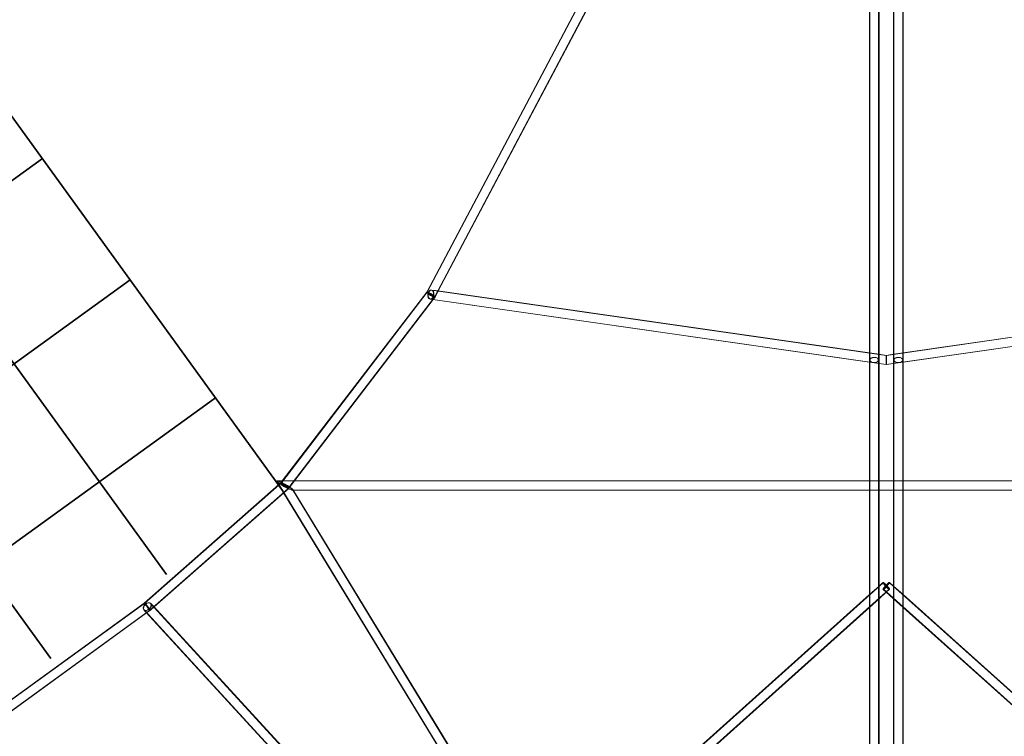
# Model space of a CAD drawing. Extents: x -36657 to -11634, y -19522 to 8084.
# Drawn here: x -23013 to -21294, y -7396 to -6144 of the extents above; entities that cross this region are included whole.
import ezdxf

# ---------------------------------------------------------------- set-up
doc = ezdxf.new("R2010")
doc.units = 0
doc.header["$LTSCALE"] = 350
doc.header["$MEASUREMENT"] = 0
doc.layers.get('0').update_dxf_attribs({"linetype": 'CONTINUOUS'})
doc.layers.add('PENTAGODE_S01', color=7, linetype='CONTINUOUS', lineweight=35)

# ---------------------------------------------------------------- blocks, each defined once
blk = doc.blocks.new('A$C597F5085')
at = {"color": 0, "linetype": 'Continuous', "lineweight": 0}
for p, q in [((-23823.2, 5039.4), (-23823.2, 3436.9)), ((-23822.4, 5039.4), (-23822.4, 3436.9)), ((-23807.2, 5039.4), (-23807.2, 3436.9)), ((-23780.5, 3436.9), (-23780.5, 5039.4)), ((-23765.2, 3436.9), (-23765.2, 5039.4)), ((-23764.5, 3436.9), (-23764.5, 5039.4)), ((-23821.7, 5021.9), (-24595.3, 3555.5)), ((-23806.5, 5023.4), (-23806.5, 3445.3)), ((-23781.2, 3445.3), (-23781.2, 5023.4)), ((-23829, 5009.7), (-24596.1, 3555.5)), ((-23808.4, 5014.5), (-24582.6, 3546.9)), ((-23823.2, 4984.8), (-24576.2, 3557.5)), ((-23794.2, 3445), (-24588.2, 3559.1)), ((-24580.9, 3558.2), (-24587.4, 3559.1)), ((-22999.5, 3559.1), (-23793.5, 3445)), ((-24595.3, 3555.5), (-24849.5, 3223.1)), ((-24596.1, 3555.5), (-24848.4, 3225.6)), ((-24582.6, 3546.9), (-24838.5, 3212.1)), ((-24585.1, 3542.5), (-24827.4, 3225.6)), ((-24596.1, 3555.5), (-24596.1, 3555.5)), ((-24585.8, 3542.6), (-24590.5, 3543.3)), ((-23793.8, 3428.9), (-24589.7, 3543.3)), ((-23823.2, 3433), (-24585.8, 3542.6)), ((-24581.8, 3546.9), (-24585.1, 3542.5)), ((-24576.2, 3557.5), (-24581.8, 3546.9)), ((-23823.2, 3449.2), (-24580.9, 3558.2)), ((-22998, 3543.3), (-23793.8, 3428.9)), ((-23006.8, 3558.2), (-23764.5, 3449.2)), ((-23001.9, 3542.6), (-23764.5, 3433)), ((-23806.5, 3446.8), (-23823.2, 3449.2)), ((-23793.8, 3445), (-23806.5, 3446.8)), ((-23806.5, 3445.3), (-23806.5, 3436.9)), ((-23794.2, 3445), (-23794.2, 3444.8)), ((-23793.8, 3445), (-23794.2, 3445)), ((-23794.2, 3444.8), (-23794.2, 3444.7)), ((-23794.2, 3428.8), (-23794.2, 3444.7)), ((-23781.2, 3446.8), (-23793.8, 3445)), ((-23793.5, 3445), (-23793.8, 3445)), ((-23793.5, 3445), (-23793.5, 3444.8)), ((-23793.5, 3444.8), (-23793.5, 3444.8)), ((-23793.5, 3428.8), (-23793.5, 3444.8)), ((-23764.5, 3449.2), (-23781.2, 3446.8)), ((-23781.2, 3436.9), (-23781.2, 3445.3)), ((-23823.2, 3436.9), (-23823.2, 3042.2)), ((-23806.5, 3430.5), (-23823.2, 3433)), ((-23822.4, 3436.9), (-23822.4, 3042.2)), ((-23807.2, 3436.9), (-23807.2, 3042.2)), ((-23806.5, 3436.9), (-23806.5, 3436.6)), ((-23806.5, 3436.6), (-23806.5, 3042.2)), ((-23794.2, 3428.8), (-23806.5, 3430.5)), ((-23793.8, 3428.9), (-23794.2, 3428.8)), ((-23793.5, 3428.8), (-23793.8, 3428.9)), ((-23781.2, 3430.6), (-23793.5, 3428.8)), ((-23781.2, 3436.6), (-23781.2, 3436.9)), ((-23781.2, 3042.2), (-23781.2, 3436.6)), ((-23764.5, 3433), (-23781.2, 3430.6)), ((-23780.5, 3042.2), (-23780.5, 3436.9)), ((-23765.2, 3042.2), (-23765.2, 3436.9)), ((-23764.5, 3042.2), (-23764.5, 3436.9)), ((-24854.5, 3219.3), (-25089.5, 3012.3)), ((-24849.5, 3223.1), (-25088.7, 3012.3)), ((-24858.2, 3224.8), (-24854.7, 3219.1)), ((-24856.9, 3225.6), (-24857.7, 3225.6)), ((-24857.4, 3224.8), (-24186.2, 2122.5)), ((-24848.3, 3225.6), (-24857, 3225.6)), ((-22730.7, 3225.6), (-24856.9, 3225.6)), ((-24854.7, 3219.1), (-24846.1, 3205)), ((-24850.3, 3223.1), (-24854.5, 3219.3)), ((-24848.4, 3225.6), (-24850.3, 3223)), ((-24827.9, 3225.6), (-24848.3, 3225.6)), ((-24827.4, 3225.6), (-24837.7, 3212.1)), ((-23823.2, 3225.6), (-24827.9, 3225.6)), ((-23806.5, 3225.6), (-23823.2, 3225.6)), ((-23781.2, 3225.6), (-23806.5, 3225.6)), ((-23764.5, 3225.6), (-23781.2, 3225.6)), ((-22759.8, 3225.6), (-23764.5, 3225.6)), ((-24838.5, 3212.1), (-25079.5, 2999.8)), ((-24846, 3204.8), (-25072.3, 3005.5)), ((-24846.1, 3205), (-24523.8, 2675.6)), ((-24837.8, 3212.1), (-24846, 3204.8)), ((-24829.4, 3209.6), (-24831.1, 3209.6)), ((-24830.6, 3210.4), (-24176.6, 2136.2)), ((-22756.6, 3209.6), (-24830.3, 3209.6)), ((-24829.9, 3210.4), (-24507.8, 2681.5)), ((-24829.9, 3210.4), (-24829.9, 3210.4)), ((-23823.2, 3209.6), (-24829.4, 3209.6)), ((-23806.5, 3209.6), (-23823.2, 3209.6)), ((-23781.2, 3209.6), (-23806.5, 3209.6)), ((-23764.5, 3209.6), (-23781.2, 3209.6)), ((-22758.3, 3209.6), (-23764.5, 3209.6)), ((-23799.2, 3047.8), (-24524.6, 2397.4)), ((-23799.6, 3048.2), (-23806.5, 3042)), ((-23798.8, 3048.2), (-23799.2, 3047.8)), ((-23788.5, 3047.8), (-23788.9, 3048.2)), ((-23063.1, 2397.3), (-23788.5, 3047.8)), ((-23781.2, 3042), (-23788.1, 3048.2)), ((-23823.2, 3027), (-24521.5, 2400.8)), ((-23788.9, 3036.3), (-24515.3, 2384.9)), ((-23823.2, 3042.2), (-23823.2, 2492.3)), ((-23806.5, 3042), (-23823.2, 3027)), ((-23822.4, 3042.2), (-23822.4, 2492.3)), ((-23807.2, 3042.2), (-23807.2, 2492.3)), ((-23806.5, 3042.2), (-23806.5, 3041.9)), ((-23806.5, 3041.9), (-23806.5, 3034.9)), ((-23806.5, 3034.9), (-23806.5, 2492.3)), ((-23793.8, 3031.1), (-23806.5, 3019.8)), ((-23793.8, 3031.1), (-23799.6, 3036.3)), ((-23072.4, 2384.9), (-23798.8, 3036.3)), ((-23788.1, 3036.3), (-23793.8, 3031.1)), ((-23781.2, 3019.8), (-23793.8, 3031.1)), ((-23781.2, 3041.9), (-23781.2, 3042.2)), ((-23764.5, 3027), (-23781.2, 3042)), ((-23781.2, 3034.9), (-23781.2, 3041.9)), ((-23781.2, 2492.3), (-23781.2, 3034.9)), ((-23780.5, 2492.3), (-23780.5, 3042.2)), ((-23765.2, 2492.3), (-23765.2, 3042.2)), ((-23764.5, 2492.3), (-23764.5, 3042.2)), ((-23066.2, 2400.8), (-23764.5, 3027)), ((-25089.5, 3012.3), (-25388.2, 2795.3)), ((-25088.7, 3012.3), (-25387.4, 2795.3)), ((-25089.5, 3012.3), (-25089.5, 3012.3)), ((-25078.6, 3011.5), (-24796.5, 2704)), ((-25077.8, 3011.5), (-25074, 3007.3)), ((-23806.5, 3019.8), (-23823.2, 3004.8)), ((-23764.5, 3004.8), (-23781.2, 3019.8)), ((-25079.5, 2999.8), (-25379.4, 2781.9)), ((-25085.3, 2995.1), (-25372.5, 2786.3)), ((-25090.4, 3000.7), (-25086.6, 2996.5)), ((-25089.6, 3000.7), (-24807.5, 2693.2)), ((-25086.6, 2996.5), (-24808.3, 2693.2)), ((-25078.7, 2999.8), (-25085.3, 2995.1)), ((-25072.3, 3005.5), (-25078.7, 2999.8)), ((-25074, 3007.3), (-24795.7, 2704)), ((-23823.2, 3004.8), (-24507.5, 2391.2)), ((-23080.2, 2391.2), (-23764.5, 3004.8))]:
    blk.add_line(p, q, dxfattribs=at)
for centre, major_axis, ratio in [((-24589.3, 3551.2), (-1.14, -7.92), 0.628989), ((-24588.6, 3551.2), (-1.14, -7.92), 0.628989), ((-25084.5, 3006.1), (5.89, 5.41), 0.678545), ((-25083.7, 3006.1), (5.89, 5.41), 0.678545)]:
    blk.add_ellipse(centre, major_axis=major_axis, ratio=ratio, dxfattribs=at)
for centre, major_axis, ratio, start_param, end_param in [((-24589.3, 3551.2), (6.76, -4.33), 0.167638, 3.127539, 5.022353), ((-24589.3, 3551.2), (6.76, -4.33), 0.167638, 2.29372, 3.127539), ((-24588.6, 3551.2), (6.76, -4.33), 0.167638, 1.880761, 5.022353), ((-24589.3, 3551.2), (6.76, -4.33), 0.167638, 1.880761, 2.29372), ((-24589.3, 3551.2), (6.76, -4.33), 0.167638, 5.022353, 8.163946), ((-24588.6, 3551.2), (6.76, -4.33), 0.167638, 5.022353, 8.163946), ((-23815.2, 3436.9), (-8, 0), 0.557625, 4.672146, 6.283185), ((-23814.4, 3436.9), (-8, 0), 0.557625, 4.767747, 6.283185), ((-23814.4, 3436.9), (-8, 0), 0.557625, 3.18339, 4.767747), ((-23815.2, 3436.9), (-8, 0), 0.557625, 3.141593, 4.672146), ((-23773.2, 3436.9), (8, 0), 0.557625, 1.530553, 3.100255), ((-23772.5, 3436.9), (8, 0), 0.557625, 1.626154, 3.141593), ((-23772.5, 3436.9), (8, 0), 0.557625, 0, 1.626154), ((-23773.2, 3436.9), (8, 0), 0.557625, 0, 1.530553), ((-23815.2, 3436.9), (8, 0), 0.557625, 3.141593, 6.283185), ((-23814.4, 3436.9), (8, 0), 0.557625, 3.141593, 6.283185), ((-23814.4, 3436.9), (-8, 0), 0.557625, 3.141593, 3.18339), ((-23773.2, 3436.9), (8, 0), 0.557625, 3.100255, 3.141593), ((-23773.2, 3436.9), (-8, 0), 0.557625, 0, 3.141593), ((-23772.5, 3436.9), (-8, 0), 0.557625, 0, 3.141593), ((-24844.4, 3217.6), (-13.9, 7.8), 0.12739, 4.830417, 6.50613), ((-24843.6, 3217.6), (-13.9, 7.8), 0.12739, 6.11159, 7.92544), ((-24844.4, 3217.6), (-13.9, 7.8), 0.12739, 0.222944, 1.642255), ((-24843.6, 3217.6), (-13.9, 7.8), 0.12739, 4.906531, 6.11159), ((-24844.4, 3217.6), (5.88, -5.48), 0.102061, 1.956892, 5.098484), ((-24843.6, 3217.6), (5.88, -5.48), 0.102061, 1.956892, 5.098484), ((-24844.4, 3217.6), (5.88, -5.48), 0.102061, 1.819149, 1.956892), ((-24843.6, 3217.6), (-13.9, 7.8), 0.12739, 4.783847, 4.906531), ((-24843.6, 3217.6), (5.88, -5.48), 0.102061, 5.098484, 8.240077), ((-24844.4, 3217.6), (5.88, -5.48), 0.102061, 1.785409, 1.819149), ((-24844.4, 3217.6), (-13.9, 7.8), 0.12739, 4.783847, 4.830417), ((-24844.4, 3217.6), (5.88, -5.48), 0.102061, 5.098484, 8.068595), ((-24844.4, 3217.6), (-13.9, 7.8), 0.12739, 1.642255, 4.783847), ((-24843.6, 3217.6), (-13.9, 7.8), 0.12739, 4.721498, 4.783847), ((-24843.6, 3217.6), (-13.9, 7.8), 0.12739, 1.642255, 4.488786), ((-24843.6, 3217.6), (-13.9, 7.8), 0.12739, 4.488786, 4.721498), ((-23794.2, 3042.2), (5.34, -5.96), 0.100982, 2.782692, 4.824524), ((-23794.2, 3042.2), (-5.34, -5.96), 0.100982, 4.527191, 6.283185), ((-23793.5, 3042.2), (-5.34, -5.96), 0.100982, 3.50604, 6.283185), ((-23794.2, 3042.2), (5.34, -5.96), 0.100982, 0, 2.782692), ((-23793.5, 3042.2), (5.34, -5.96), 0.100982, 1.754196, 4.753224), ((-23794.2, 3042.2), (-5.34, -5.96), 0.100982, 1.458662, 4.527191), ((-23793.5, 3042.2), (5.34, -5.96), 0.100982, 0, 1.754196), ((-23793.5, 3042.2), (-5.34, -5.96), 0.100982, 1.458662, 3.50604), ((-23794.2, 3042.2), (-5.34, -5.96), 0.100982, 0, 1.458662), ((-23793.5, 3042.2), (-5.34, -5.96), 0.100982, 0, 1.458662), ((-23794.2, 3042.2), (5.34, -5.96), 0.100982, 4.824524, 6.283185), ((-23793.5, 3042.2), (5.34, -5.96), 0.100982, 4.753224, 4.754339), ((-23793.5, 3042.2), (5.34, -5.96), 0.100982, 4.754339, 4.824524), ((-23793.5, 3042.2), (5.34, -5.96), 0.100982, 4.824524, 6.283185), ((-25084.5, 3006.1), (5.01, -6.25), 0.03122, 3.140126, 5.298925), ((-25084.5, 3006.1), (5.01, -6.25), 0.03122, 2.309088, 3.140126), ((-25083.7, 3006.1), (5.01, -6.25), 0.03122, 2.157332, 5.298925), ((-25084.5, 3006.1), (5.01, -6.25), 0.03122, 2.157332, 2.309088), ((-25084.5, 3006.1), (5.01, -6.25), 0.03122, 5.298925, 8.440518), ((-25083.7, 3006.1), (5.01, -6.25), 0.03122, 5.298925, 8.440518)]:
    blk.add_ellipse(centre, major_axis=major_axis, ratio=ratio, start_param=start_param, end_param=end_param, dxfattribs=at)

msp = doc.modelspace()

# ---------------------------------------------------------------- linework, layer by layer
at = {"layer": 'PENTAGODE_S01'}
for points in [[(-22553.95386, -6966.59523), (-23736.62694, -5331.44319)], [(-22756.45993, -7113.10981), (-23939.13301, -5477.95777)], [(-22958.966, -7259.62439), (-24141.63908, -5624.47235)], [(-23783.52284, -6972.59523), (-22973.49856, -6386.53691)], [(-23630.14325, -7184.65633), (-22820.11897, -6598.598)], [(-23481.34439, -7390.38415), (-22671.32011, -6804.32583)]]:
    msp.add_lwpolyline(points, dxfattribs=at)

# ---------------------------------------------------------------- block references
msp.add_blockref('A$C597F5085', (2293.85719, -10175.38649, 0.46562), dxfattribs=at)

doc.saveas('drawing.dxf')
